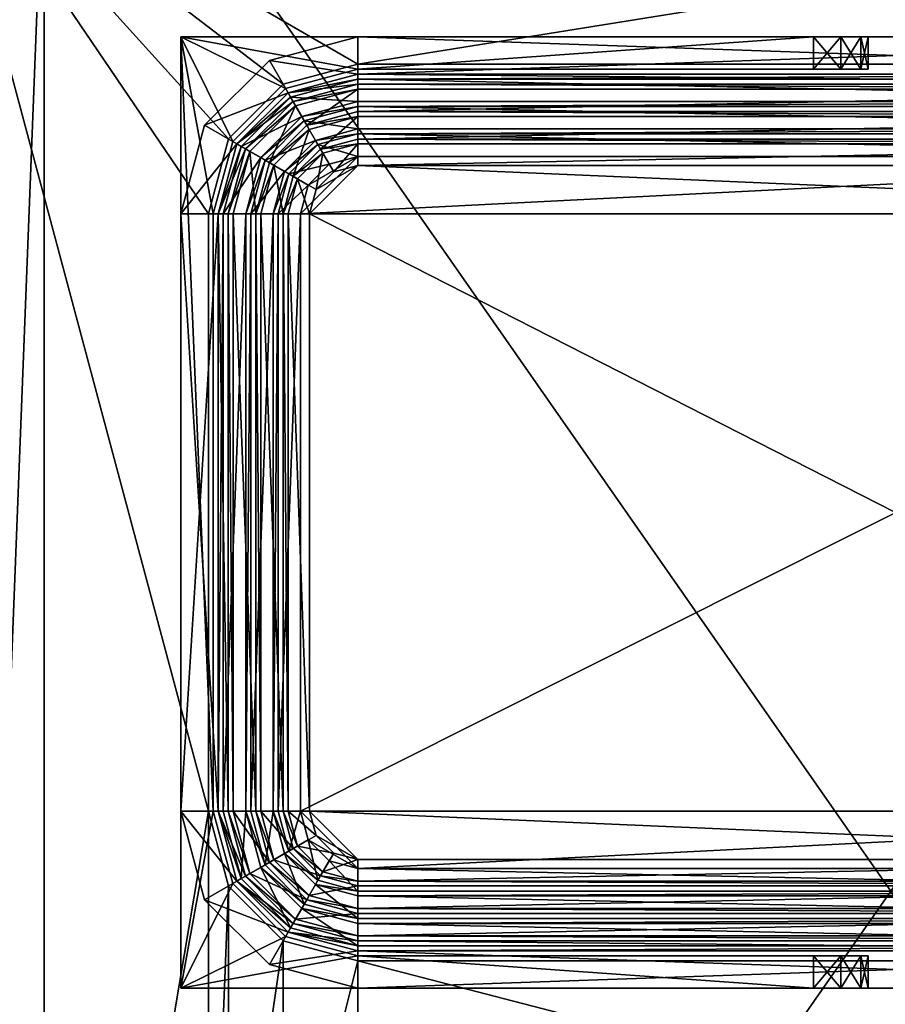
# Model space of a CAD drawing. Extents: x 0 to 144, y 0 to 154.
# Drawn here: x 17 to 22, y 133 to 139 of the extents above; entities that cross this region are included whole.
import ezdxf

# ---------------------------------------------------------------- set-up
doc = ezdxf.new("R2010")
doc.units = 0
doc.header["$LTSCALE"] = 0.3
doc.header["$MEASUREMENT"] = 0
for name, color, linetype in [('2D-T', 7, 'Continuous'), ('FOND-H', 1, 'Continuous'), ('TIROIR', 7, 'Continuous'), ('TRASH-CAN', 4, 'Continuous')]:
    doc.layers.add(name, color=color, linetype=linetype)
doc.styles.get("Standard").update_dxf_attribs({"font": 'ARIALN.TTF'})

# ---------------------------------------------------------------- blocks, each defined once
blk = doc.blocks.new('3-VO201528HIND')
at = {"layer": 'FOND-H'}
mesh = blk.add_polyface(dxfattribs=at)
corners = [(1, 5.625, 1.125), (1, 5.625, 0.5), (14, 5.625, 1.125), (14, 5.625, 0.5), (14, 24.25, 0.5), (14, 24.25, 1.125), (1, 24.25, 0.5), (1, 24.25, 1.125)]
mesh.append_faces([[corners[k] for k in face] for face in [(2, 1, 3, 3), (3, 5, 2, 2), (1, 4, 3, 3), (2, 7, 0, 0), (4, 7, 5, 5), (0, 6, 1, 1)]], dxfattribs={"vtx0": -1, "vtx2": -1})
mesh.append_faces([[corners[k] for k in face] for face in [(0, 1, 2, 2), (4, 5, 3, 3), (6, 4, 1, 1), (5, 7, 2, 2), (6, 7, 4, 4), (7, 6, 0, 0)]], dxfattribs={"vtx1": -1, "vtx2": -1})
at = {"layer": 'TIROIR'}
mesh = blk.add_polyface(dxfattribs=at)
corners = [(11.375, 14.6256, 20.7469), (11.375, 12.6244, 20.7469), (10.9062, 14.5, 20.7469), (10.9062, 12.75, 20.7469), (4.1562, 12.75, 20.7469), (11.7181, 12.2812, 20.7469), (11.7181, 14.9688, 20.7469), (11.8438, 11.8125, 20.7469), (11.8438, 15.4375, 20.7469), (13.5, 21.625, 20.7469), (12.875, 21.625, 20.7469), (13.5, 5.625, 20.7469), (12.875, 5.625, 20.7469), (13.5, 5.625, 15.7469), (12.875, 5.625, 15.7469), (13.5, 21.625, 15.7469), (12.875, 21.625, 15.7469), (2.1875, 5.625, 20.7469), (1.5625, 21.625, 20.7469), (2.1875, 21.625, 20.7469), (1.5625, 5.625, 20.7469), (2.1875, 21.625, 15.7469), (1.5625, 5.625, 15.7469), (2.1875, 5.625, 15.7469), (1.5625, 21.625, 15.7469), (2.1875, 6.25, 20.7469), (2.1875, 6.25, 15.7469), (12.875, 6.25, 15.7469), (12.875, 6.25, 20.7469), (13.5, 21.625, 21.3719), (13.5, 5.625, 21.3719), (11.8438, 19.1875, 20.7469), (11.7181, 19.6562, 20.7469), (11.375, 19.9994, 20.7469), (10.9062, 20.125, 20.7469), (4.1562, 20.125, 20.7469), (3.6875, 19.9994, 20.7469), (3.3444, 19.6562, 20.7469), (3.2188, 19.1875, 20.7469), (3.2188, 15.4375, 20.7469), (3.2188, 11.8125, 20.7469), (3.2188, 8.0625, 20.7469), (3.3444, 14.9688, 20.7469), (3.3444, 12.2812, 20.7469), (3.6875, 14.6256, 20.7469), (3.6875, 12.6244, 20.7469), (4.1562, 14.5, 20.7469), (11.375, 7.2506, 20.7469), (10.9062, 7.125, 20.7469), (4.1562, 7.125, 20.7469), (3.6875, 7.2506, 20.7469), (3.3444, 7.5938, 20.7469), (11.7181, 7.5938, 20.7469), (11.8438, 8.0625, 20.7469), (1.5625, 5.625, 21.3719), (1.5625, 21.625, 21.3719), (11.8438, 15.4375, 21.3719), (11.8438, 11.8125, 21.3719), (11.8438, 8.0625, 21.3719), (10.9062, 20.125, 21.3719), (11.375, 19.9994, 21.3719), (11.7181, 19.6562, 21.3719), (3.2188, 15.4375, 21.3719), (3.2188, 19.1875, 21.3719), (3.3444, 19.6562, 21.3719), (4.1562, 7.125, 21.3719), (3.6875, 7.2506, 21.3719), (3.3444, 7.5938, 21.3719), (11.7181, 14.9688, 21.3719), (11.7181, 12.2812, 21.3719), (11.375, 14.6256, 21.3719), (11.375, 12.6244, 21.3719), (10.9062, 14.5, 21.3719), (10.9062, 12.75, 21.3719), (4.1562, 14.5, 21.3719), (4.1562, 12.75, 21.3719), (3.6875, 12.6244, 21.3719), (3.6875, 14.6256, 21.3719), (3.3444, 12.2812, 21.3719), (3.3444, 14.9688, 21.3719), (3.2188, 11.8125, 21.3719), (3.6875, 19.9994, 21.3719), (4.1562, 20.125, 21.3719), (11.8438, 19.1875, 21.3719), (11.7181, 7.5938, 21.3719), (11.375, 7.2506, 21.3719), (10.9062, 7.125, 21.3719), (3.2188, 8.0625, 21.3719), (12.875, 21, 15.7469), (12.875, 21, 20.7469), (2.1875, 21, 15.7469), (2.1875, 21, 20.7469)]
mesh.append_faces([[corners[k] for k in face] for face in [(0, 1, 2, 2), (1, 0, 5, 5), (5, 6, 7, 7), (11, 8, 9, 9), (9, 35, 18, 18), (18, 39, 20, 20), (40, 42, 43, 43), (43, 44, 45, 45), (45, 46, 4, 4), (47, 11, 48, 48), (48, 20, 49, 49), (49, 20, 50, 50), (50, 20, 51, 51), (51, 20, 41, 41), (29, 56, 30, 30), (55, 59, 29, 29), (54, 62, 55, 55), (30, 65, 54, 54), (57, 68, 69, 69), (69, 70, 71, 71), (71, 72, 73, 73), (73, 74, 75, 75), (75, 74, 76, 76), (76, 77, 78, 78), (78, 79, 80, 80)]], dxfattribs={"vtx0": -1, "vtx1": -1, "vtx2": -1})
mesh.append_faces([[corners[k] for k in face] for face in [(7, 8, 11, 11), (20, 39, 40, 40), (30, 56, 57, 57), (80, 62, 54, 54)]], dxfattribs={"vtx0": -1, "vtx1": -1, "vtx2": -1, "vtx3": -1})
mesh.append_faces([[corners[k] for k in face] for face in [(11, 10, 12, 12), (15, 14, 16, 16), (11, 14, 13, 13), (12, 16, 14, 14), (10, 15, 16, 16), (9, 13, 15, 15), (17, 18, 19, 19), (21, 22, 23, 23), (17, 22, 20, 20), (20, 24, 18, 18), (18, 21, 19, 19), (19, 23, 17, 17), (23, 25, 26, 26), (26, 14, 23, 23), (26, 28, 27, 27), (12, 27, 28, 28), (17, 28, 25, 25), (17, 14, 12, 12), (11, 29, 30, 30), (11, 54, 20, 20), (18, 54, 55, 55), (86, 49, 65, 65), (87, 40, 80, 80), (75, 3, 73, 73), (57, 53, 58, 58), (72, 46, 74, 74), (62, 38, 63, 63), (82, 34, 59, 59), (83, 8, 56, 56), (29, 18, 55, 55), (89, 16, 10, 10), (88, 21, 16, 16), (88, 91, 90, 90), (10, 91, 89, 89), (10, 21, 19, 19), (90, 19, 21, 21)]], dxfattribs={"vtx0": -1, "vtx2": -1})
mesh.append_faces([[corners[k] for k in face] for face in [(2, 1, 3, 3), (2, 3, 4, 4), (5, 0, 6, 6), (7, 6, 8, 8), (9, 8, 31, 31), (9, 31, 32, 32), (9, 33, 34, 34), (9, 34, 35, 35), (18, 35, 36, 36), (18, 36, 37, 37), (18, 38, 39, 39), (20, 40, 41, 41), (43, 42, 44, 44), (45, 44, 46, 46), (4, 46, 2, 2), (48, 11, 20, 20), (11, 52, 53, 53), (11, 53, 7, 7), (30, 57, 58, 58), (29, 59, 60, 60), (29, 60, 61, 61), (55, 62, 63, 63), (55, 63, 64, 64), (54, 65, 66, 66), (54, 66, 67, 67), (69, 68, 70, 70), (71, 70, 72, 72), (73, 72, 74, 74), (76, 74, 77, 77), (78, 77, 79, 79), (80, 79, 62, 62), (55, 81, 82, 82), (55, 82, 59, 59), (29, 83, 56, 56), (30, 84, 85, 85), (30, 85, 86, 86), (54, 87, 80, 80)]], dxfattribs={"vtx0": -1, "vtx2": -1, "vtx3": -1})
mesh.append_faces([[corners[k] for k in face] for face in [(9, 10, 11, 11), (13, 14, 15, 15), (12, 14, 11, 11), (10, 16, 12, 12), (9, 15, 10, 10), (11, 13, 9, 9), (20, 18, 17, 17), (24, 22, 21, 21), (23, 22, 17, 17), (22, 24, 20, 20), (24, 21, 18, 18), (21, 23, 19, 19), (17, 25, 23, 23), (27, 14, 26, 26), (25, 28, 26, 26), (14, 27, 12, 12), (12, 28, 17, 17), (23, 14, 17, 17), (9, 29, 11, 11), (30, 54, 11, 11), (20, 54, 18, 18), (48, 49, 86, 86), (41, 40, 87, 87), (4, 3, 75, 75), (7, 53, 57, 57), (2, 46, 72, 72), (39, 38, 62, 62), (35, 34, 82, 82), (31, 8, 83, 83), (9, 18, 29, 29), (88, 16, 89, 89), (90, 21, 88, 88), (89, 91, 88, 88), (19, 91, 10, 10), (16, 21, 10, 10), (91, 19, 90, 90)]], dxfattribs={"vtx1": -1, "vtx2": -1})
mesh.append_faces([[corners[k] for k in face] for face in [(32, 33, 9, 9), (37, 38, 18, 18), (39, 42, 40, 40), (47, 52, 11, 11), (56, 68, 57, 57), (64, 81, 55, 55), (61, 83, 29, 29), (58, 84, 30, 30), (86, 65, 30, 30), (67, 87, 54, 54)]], dxfattribs={"vtx1": -1, "vtx2": -1, "vtx3": -1})
mesh.append_faces([[corners[k] for k in face] for face in [(58, 53, 84, 84), (84, 53, 52, 52), (84, 52, 85, 85), (85, 52, 47, 47), (85, 47, 86, 86), (86, 47, 48, 48), (65, 49, 66, 66), (66, 49, 50, 50), (66, 50, 67, 67), (67, 50, 51, 51), (67, 51, 87, 87), (87, 51, 41, 41), (80, 40, 78, 78), (78, 40, 43, 43), (78, 43, 76, 76), (76, 43, 45, 45), (76, 45, 75, 75), (75, 45, 4, 4), (73, 3, 71, 71), (71, 3, 1, 1), (71, 1, 69, 69), (69, 1, 5, 5), (69, 5, 57, 57), (57, 5, 7, 7), (56, 8, 68, 68), (68, 8, 6, 6), (68, 6, 70, 70), (70, 6, 0, 0), (70, 0, 72, 72), (72, 0, 2, 2), (74, 46, 77, 77), (77, 46, 44, 44), (77, 44, 79, 79), (79, 44, 42, 42), (79, 42, 62, 62), (62, 42, 39, 39), (63, 38, 64, 64), (64, 38, 37, 37), (64, 37, 81, 81), (81, 37, 36, 36), (81, 36, 82, 82), (82, 36, 35, 35), (59, 34, 60, 60), (60, 34, 33, 33), (60, 33, 61, 61), (61, 33, 32, 32), (61, 32, 83, 83), (83, 32, 31, 31)]], dxfattribs={"vtx2": -1})
at = {"layer": 'TRASH-CAN'}
mesh = blk.add_polyface(dxfattribs=at)
corners = [(7.0156, 14.3281, 21.9344), (7.0156, 14.5312, 21.9344), (7.1875, 14.3281, 21.9805), (7.1875, 14.5312, 21.9805), (7.3133, 14.3281, 22.1063), (7.3133, 14.5312, 22.1063), (7.3594, 14.3281, 22.2782), (7.3594, 14.5312, 22.2782), (7.3133, 14.3281, 22.4501), (7.3133, 14.5312, 22.4501), (7.1875, 14.3281, 22.5759), (7.1875, 14.5312, 22.5759), (7.0156, 14.3281, 22.6219), (7.0156, 14.5312, 22.6219), (4.1562, 14.5312, 22.6219), (3.0469, 14.3281, 22.6219), (3.7031, 14.6527, 22.6219), (3.3714, 14.9844, 22.6219), (3.25, 15.4375, 22.6219), (3.0469, 20.2969, 22.6219), (3.25, 19.1875, 22.6219), (3.3714, 19.6406, 22.6219), (3.7031, 19.9723, 22.6219), (4.1562, 20.0938, 22.6219), (7.0156, 20.2969, 22.6219), (7.0156, 20.0938, 22.6219), (4.1562, 14.5312, 21.9344), (7.1875, 20.2969, 22.5759), (7.1875, 20.0938, 22.5759), (7.3133, 20.2969, 22.4501), (7.3133, 20.0938, 22.4501), (7.3594, 20.2969, 22.2782), (7.3594, 20.0938, 22.2782), (7.3133, 20.2969, 22.1063), (7.3133, 20.0938, 22.1063), (7.1875, 20.2969, 21.9805), (7.1875, 20.0938, 21.9805), (7.0156, 20.2969, 21.9344), (7.0156, 20.0938, 21.9344), (3.0469, 20.2969, 21.9344), (3.0469, 14.3281, 21.9344), (3.7031, 14.6527, 21.9344), (3.3714, 14.9844, 21.9344), (3.25, 15.4375, 21.9344), (3.25, 19.1875, 21.9344), (3.3714, 19.6406, 21.9344), (3.7031, 19.9723, 21.9344), (4.1562, 20.0938, 21.9344)]
mesh.append_faces([[corners[k] for k in face] for face in [(12, 14, 15, 15), (15, 18, 19, 19), (19, 23, 24, 24), (13, 9, 14, 14), (14, 7, 26, 26), (26, 5, 1, 1), (24, 29, 19, 19), (19, 31, 39, 39), (39, 33, 37, 37), (26, 40, 41, 41), (41, 40, 42, 42), (42, 40, 43, 43), (43, 39, 44, 44), (44, 39, 45, 45), (45, 39, 46, 46), (46, 39, 47, 47), (38, 34, 47, 47), (47, 32, 23, 23), (23, 30, 25, 25), (0, 4, 40, 40), (40, 6, 15, 15), (15, 8, 12, 12)]], dxfattribs={"vtx0": -1, "vtx1": -1, "vtx2": -1})
mesh.append_faces([[corners[k] for k in face] for face in [(24, 23, 25, 25), (1, 5, 3, 3), (37, 33, 35, 35), (47, 37, 38, 38), (25, 30, 28, 28), (40, 19, 39, 39), (12, 8, 10, 10), (44, 18, 43, 43)]], dxfattribs={"vtx0": -1, "vtx2": -1})
mesh.append_faces([[corners[k] for k in face] for face in [(15, 14, 16, 16), (15, 16, 17, 17), (19, 18, 20, 20), (19, 20, 21, 21), (19, 22, 23, 23), (14, 9, 7, 7), (26, 7, 5, 5), (19, 29, 31, 31), (39, 31, 33, 33), (26, 0, 40, 40), (43, 40, 39, 39), (47, 39, 37, 37), (47, 34, 32, 32), (23, 32, 30, 30), (40, 4, 6, 6), (15, 6, 8, 8)]], dxfattribs={"vtx0": -1, "vtx2": -1, "vtx3": -1})
mesh.append_faces([[corners[k] for k in face] for face in [(13, 14, 12, 12), (11, 9, 13, 13), (27, 29, 24, 24), (1, 0, 26, 26), (36, 34, 38, 38), (15, 19, 40, 40), (2, 4, 0, 0), (20, 18, 44, 44)]], dxfattribs={"vtx1": -1, "vtx2": -1})
mesh.append_faces([[corners[k] for k in face] for face in [(17, 18, 15, 15), (21, 22, 19, 19)]], dxfattribs={"vtx1": -1, "vtx2": -1, "vtx3": -1})
mesh.append_faces([[corners[k] for k in face] for face in [(0, 1, 2, 2), (2, 1, 3, 3), (2, 3, 4, 4), (4, 3, 5, 5), (4, 5, 6, 6), (6, 5, 7, 7), (6, 7, 8, 8), (8, 7, 9, 9), (8, 9, 10, 10), (10, 9, 11, 11), (10, 11, 12, 12), (12, 11, 13, 13), (24, 25, 27, 27), (27, 25, 28, 28), (27, 28, 29, 29), (29, 28, 30, 30), (29, 30, 31, 31), (31, 30, 32, 32), (31, 32, 33, 33), (33, 32, 34, 34), (33, 34, 35, 35), (35, 34, 36, 36), (35, 36, 37, 37), (37, 36, 38, 38), (47, 23, 46, 46), (46, 23, 22, 22), (46, 22, 45, 45), (45, 22, 21, 21), (45, 21, 44, 44), (44, 21, 20, 20), (43, 18, 42, 42), (42, 18, 17, 17), (42, 17, 41, 41), (41, 17, 16, 16), (41, 16, 26, 26), (26, 16, 14, 14)]], dxfattribs={"vtx2": -1})
mesh = blk.add_polyface(dxfattribs=at)
corners = [(3.7969, 19.1875, 10.3719), (3.6562, 19.1875, 11.9969), (3.845, 19.3672, 10.3719), (3.7232, 19.4375, 11.9969), (3.9766, 19.4987, 10.3719), (3.9062, 19.6205, 11.9969), (4.1562, 19.5469, 10.3719), (3.6962, 19.4531, 11.9969), (3.5744, 19.5234, 13.6219), (3.8906, 19.6476, 11.9969), (3.8203, 19.7694, 13.6219), (3.8047, 19.7964, 13.6219), (3.7344, 19.9182, 15.2469), (4.1562, 19.8906, 13.6219), (4.1562, 19.8594, 13.6219), (4.1562, 20, 22.6219), (4.1562, 20.0625, 22.6219), (3.7188, 19.9453, 22.6219), (3.75, 19.8911, 22.6219), (4.1562, 20.0625, 21.8719), (4.1562, 20.2969, 21.8719), (3.6016, 20.1482, 21.8719), (3.7188, 19.9453, 21.8719), (3.7188, 19.9453, 21.3719), (3.6016, 20.1482, 21.3719), (4.1562, 20.0625, 21.3719), (4.1562, 20.2969, 21.3719), (4.1562, 20.0625, 15.2469), (3.7188, 19.9453, 15.2469), (3.75, 19.8911, 15.2469), (4.1562, 20.0312, 15.2469), (4.1562, 19.8279, 13.6219), (4.1562, 19.9685, 15.2469), (3.8361, 19.7421, 13.6219), (3.7657, 19.8639, 15.2469), (4.1562, 20, 15.2469), (3.922, 19.5932, 11.9969), (4.1562, 19.7966, 13.6219), (3.8517, 19.715, 13.6219), (3.7505, 19.4218, 11.9969), (4.0052, 19.4491, 10.4344), (3.9376, 19.5662, 11.9969), (3.8947, 19.3385, 10.4344), (3.7776, 19.4061, 11.9969), (3.8542, 19.1875, 10.4344), (3.719, 19.1875, 11.9969), (3.8542, 15.4375, 10.4344), (4.1562, 19.4895, 10.4344), (4.1562, 19.6248, 11.9969)]
mesh.append_faces([[corners[k] for k in face] for face in [(3, 7, 5, 5), (10, 11, 14, 14), (15, 17, 18, 18), (19, 21, 22, 22), (23, 24, 25, 25), (12, 28, 30, 30), (32, 29, 34, 34), (37, 33, 38, 38), (48, 36, 41, 41), (41, 39, 43, 43)]], dxfattribs={"vtx0": -1, "vtx1": -1, "vtx2": -1})
mesh.append_faces([[corners[k] for k in face] for face in [(6, 2, 4, 4), (45, 46, 44, 44)]], dxfattribs={"vtx0": -1, "vtx2": -1})
mesh.append_faces([[corners[k] for k in face] for face in [(6, 0, 2, 2), (5, 7, 9, 9), (15, 16, 17, 17), (19, 20, 21, 21), (32, 35, 29, 29), (37, 31, 33, 33), (47, 42, 44, 44), (41, 36, 39, 39)]], dxfattribs={"vtx0": -1, "vtx2": -1, "vtx3": -1})
mesh.append_faces([[corners[k] for k in face] for face in [(0, 1, 2, 2), (2, 3, 4, 4), (4, 3, 5, 5), (7, 8, 9, 9), (9, 8, 10, 10), (11, 12, 13, 13), (16, 19, 17, 17), (17, 19, 22, 22), (24, 21, 26, 26), (25, 27, 23, 23), (23, 27, 28, 28), (18, 29, 15, 15), (31, 32, 33, 33), (33, 32, 34, 34), (36, 37, 38, 38), (36, 38, 39, 39), (40, 41, 42, 42), (42, 41, 43, 43), (42, 43, 44, 44), (44, 43, 45, 45)]], dxfattribs={"vtx2": -1})
mesh = blk.add_polyface(dxfattribs=at)
corners = [(3.9766, 19.4987, 10.3719), (3.9062, 19.6205, 11.9969), (4.1562, 19.5469, 10.3719), (4.1562, 19.6875, 11.9969), (10.9062, 19.6875, 11.9969), (10.9062, 19.5469, 10.3719), (3.7969, 19.1875, 10.3719), (11.2656, 19.1875, 10.3719), (3.8906, 19.6476, 11.9969), (3.8203, 19.7694, 13.6219), (4.1562, 19.7188, 11.9969), (4.1562, 19.8594, 13.6219), (10.9062, 19.8594, 13.6219), (10.9062, 19.7188, 11.9969), (4.1562, 19.8906, 13.6219), (3.7344, 19.9182, 15.2469), (4.1562, 20.0312, 15.2469), (10.9062, 19.8906, 13.6219), (3.8047, 19.7964, 13.6219), (10.9062, 20, 22.6219), (4.1562, 20.0625, 22.6219), (4.1562, 20, 22.6219), (10.9062, 20.0625, 21.8719), (4.1562, 20.2969, 21.8719), (4.1562, 20.0625, 21.8719), (4.1562, 20.0625, 21.3719), (3.6016, 20.1482, 21.3719), (4.1562, 20.2969, 21.3719), (10.9062, 20.2969, 21.8719), (10.9062, 20.0625, 22.6219), (3.6016, 20.1482, 21.8719), (4.1562, 20, 15.2469), (10.9062, 20, 15.2469), (10.9062, 20.0625, 21.3719), (4.1562, 20.0625, 15.2469), (3.75, 19.8911, 15.2469), (3.7188, 19.9453, 15.2469), (4.1562, 19.8279, 13.6219), (10.9062, 19.9685, 15.2469), (4.1562, 19.9685, 15.2469), (4.1562, 19.656, 11.9969), (4.1562, 19.7966, 13.6219), (3.922, 19.5932, 11.9969), (10.9062, 19.7966, 13.6219), (4.1562, 19.4895, 10.4344), (4.1562, 19.6248, 11.9969), (4.0052, 19.4491, 10.4344), (3.9376, 19.5662, 11.9969), (3.8542, 15.4375, 10.4344), (11.2083, 15.4375, 10.4344), (3.8542, 19.1875, 10.4344), (11.2083, 19.1875, 10.4344), (3.8947, 19.3385, 10.4344), (10.9062, 19.6248, 11.9969)]
mesh.append_faces([[corners[k] for k in face] for face in [(5, 6, 2, 2), (1, 8, 3, 3), (19, 20, 21, 21), (22, 23, 24, 24), (38, 31, 39, 39), (43, 37, 41, 41), (48, 49, 50, 50), (53, 40, 45, 45)]], dxfattribs={"vtx0": -1, "vtx1": -1, "vtx2": -1})
mesh.append_faces([[corners[k] for k in face] for face in [(5, 7, 6, 6), (50, 51, 44, 44)]], dxfattribs={"vtx0": -1, "vtx1": -1, "vtx2": -1, "vtx3": -1})
mesh.append_faces([[corners[k] for k in face] for face in [(3, 5, 2, 2), (11, 13, 10, 10), (16, 17, 14, 14), (33, 34, 25, 25), (37, 38, 39, 39), (40, 43, 41, 41), (44, 53, 45, 45)]], dxfattribs={"vtx0": -1, "vtx2": -1})
mesh.append_faces([[corners[k] for k in face] for face in [(3, 8, 10, 10), (3, 10, 13, 13), (13, 4, 3, 3), (11, 18, 14, 14), (25, 26, 27, 27), (16, 36, 34, 34), (45, 40, 42, 42)]], dxfattribs={"vtx0": -1, "vtx2": -1, "vtx3": -1})
mesh.append_faces([[corners[k] for k in face] for face in [(4, 5, 3, 3), (12, 13, 11, 11), (23, 28, 27, 27), (20, 29, 24, 24), (31, 32, 21, 21), (46, 52, 44, 44)]], dxfattribs={"vtx1": -1, "vtx2": -1})
mesh.append_faces([[corners[k] for k in face] for face in [(0, 1, 2, 2), (2, 1, 3, 3), (8, 9, 10, 10), (10, 9, 11, 11), (14, 15, 16, 16), (27, 30, 23, 23), (21, 35, 31, 31), (40, 41, 42, 42), (44, 45, 46, 46), (46, 45, 47, 47)]], dxfattribs={"vtx2": -1})
mesh = blk.add_polyface(dxfattribs=at)
corners = [(10.9062, 19.5469, 10.3719), (10.9062, 19.6875, 11.9969), (11.0859, 19.4987, 10.3719), (11.2175, 19.3672, 10.3719), (10.9062, 19.7188, 11.9969), (10.9062, 19.8594, 13.6219), (11.1719, 19.6476, 11.9969), (11.1562, 19.6205, 11.9969), (10.9062, 20.0312, 15.2469), (10.9062, 19.8906, 13.6219), (4.1562, 20.0312, 15.2469), (4.1562, 19.8594, 13.6219), (4.1562, 19.8906, 13.6219), (11.2578, 19.7964, 13.6219), (10.9062, 20, 22.6219), (11.3438, 19.9453, 22.6219), (10.9062, 20.0625, 22.6219), (4.1562, 20.0625, 22.6219), (10.9062, 20.0625, 21.8719), (10.9062, 20.2969, 21.8719), (4.1562, 20.2969, 21.8719), (4.1562, 20.0625, 21.3719), (4.1562, 20.2969, 21.3719), (10.9062, 20.2969, 21.3719), (10.9062, 20.0625, 21.3719), (11.3438, 19.9453, 21.8719), (4.1562, 20.0625, 21.8719), (4.1562, 20, 22.6219), (10.9062, 20, 15.2469), (10.9062, 20.0625, 15.2469), (4.1562, 20.0625, 15.2469), (11.3438, 19.9453, 15.2469), (10.9062, 19.8279, 13.6219), (10.9062, 19.9685, 15.2469), (4.1562, 19.8279, 13.6219), (11.2968, 19.8639, 15.2469), (11.3125, 19.8911, 15.2469), (4.1562, 20, 15.2469), (10.9062, 19.656, 11.9969), (11.2108, 19.715, 13.6219), (10.9062, 19.7966, 13.6219), (4.1562, 19.656, 11.9969), (11.2264, 19.7421, 13.6219), (3.8542, 19.1875, 10.4344), (11.2083, 15.4375, 10.4344), (11.2083, 19.1875, 10.4344), (4.1562, 19.4895, 10.4344), (10.9062, 19.4895, 10.4344), (10.9062, 19.6248, 11.9969), (11.0573, 19.4491, 10.4344), (11.1249, 19.5662, 11.9969), (11.1405, 19.5932, 11.9969)]
mesh.append_faces([[corners[k] for k in face] for face in [(6, 1, 4, 4), (13, 5, 9, 9), (31, 8, 29, 29), (46, 45, 47, 47), (50, 51, 48, 48)]], dxfattribs={"vtx0": -1, "vtx1": -1, "vtx2": -1})
mesh.append_faces([[corners[k] for k in face] for face in [(22, 19, 23, 23), (26, 16, 18, 18), (27, 28, 14, 14)]], dxfattribs={"vtx0": -1, "vtx2": -1})
mesh.append_faces([[corners[k] for k in face] for face in [(6, 7, 1, 1), (11, 12, 9, 9), (9, 5, 11, 11), (14, 15, 16, 16), (14, 16, 17, 17), (18, 19, 20, 20), (21, 22, 23, 23), (23, 24, 21, 21), (10, 30, 29, 29), (29, 8, 10, 10), (33, 36, 28, 28), (33, 28, 37, 37), (40, 42, 32, 32), (40, 32, 34, 34), (43, 44, 45, 45), (48, 51, 38, 38), (48, 38, 41, 41)]], dxfattribs={"vtx0": -1, "vtx2": -1, "vtx3": -1})
mesh.append_faces([[corners[k] for k in face] for face in [(2, 3, 0, 0), (8, 9, 10, 10), (29, 30, 24, 24), (32, 33, 34, 34), (38, 40, 41, 41), (47, 48, 46, 46)]], dxfattribs={"vtx1": -1, "vtx2": -1})
mesh.append_faces([[corners[k] for k in face] for face in [(0, 1, 2, 2), (4, 5, 6, 6), (16, 25, 18, 18), (24, 31, 29, 29), (32, 35, 33, 33), (38, 39, 40, 40), (49, 50, 47, 47), (47, 50, 48, 48)]], dxfattribs={"vtx2": -1})
mesh = blk.add_polyface(dxfattribs=at)
corners = [(3.6962, 19.4531, 11.9969), (3.4844, 19.1875, 13.6219), (3.5744, 19.5234, 13.6219), (3.5473, 19.5391, 13.6219), (3.3125, 19.1875, 15.2469), (3.4255, 19.6094, 15.2469), (3.8047, 19.7964, 13.6219), (3.7344, 19.9182, 15.2469), (3.4531, 19.1875, 13.6219), (3.8203, 19.7694, 13.6219), (3.75, 19.8911, 22.6219), (3.7188, 19.9453, 22.6219), (3.3985, 19.625, 22.6219), (3.4526, 19.5938, 22.6219), (3.7188, 19.9453, 21.8719), (3.6016, 20.1482, 21.8719), (3.1955, 19.7422, 21.8719), (3.3985, 19.625, 21.8719), (3.0469, 19.1875, 21.8719), (3.2812, 19.1875, 21.3719), (3.0469, 19.1875, 21.3719), (3.3985, 19.625, 21.3719), (3.1955, 19.7422, 21.3719), (3.7188, 19.9453, 21.3719), (3.6016, 20.1482, 21.3719), (3.2812, 19.1875, 22.6219), (3.7188, 19.9453, 15.2469), (3.3985, 19.625, 15.2469), (3.3438, 19.1875, 15.2469), (3.4526, 19.5938, 15.2469), (3.75, 19.8911, 15.2469), (3.2812, 19.1875, 15.2469), (3.8361, 19.7421, 13.6219), (3.7657, 19.8639, 15.2469), (3.6017, 19.5077, 13.6219), (3.4799, 19.578, 15.2469), (3.7505, 19.4218, 11.9969), (3.8517, 19.715, 13.6219), (3.6287, 19.4921, 13.6219)]
mesh.append_faces([[corners[k] for k in face] for face in [(2, 3, 9, 9), (10, 12, 13, 13), (14, 16, 17, 17), (19, 20, 21, 21), (21, 22, 23, 23), (4, 31, 5, 5), (5, 27, 7, 7), (33, 29, 35, 35), (37, 34, 38, 38)]], dxfattribs={"vtx0": -1, "vtx1": -1, "vtx2": -1})
mesh.append_faces([[corners[k] for k in face] for face in [(2, 8, 3, 3), (9, 3, 6, 6), (10, 11, 12, 12), (14, 15, 16, 16), (17, 16, 18, 18), (21, 20, 22, 22), (23, 22, 24, 24), (5, 31, 27, 27), (7, 27, 26, 26), (33, 30, 29, 29), (37, 32, 34, 34)]], dxfattribs={"vtx0": -1, "vtx2": -1, "vtx3": -1})
mesh.append_faces([[corners[k] for k in face] for face in [(0, 1, 2, 2), (3, 4, 5, 5), (3, 5, 6, 6), (6, 5, 7, 7), (11, 14, 12, 12), (12, 14, 17, 17), (12, 17, 25, 25), (20, 18, 22, 22), (22, 18, 16, 16), (22, 16, 24, 24), (24, 16, 15, 15), (23, 26, 21, 21), (21, 26, 27, 27), (21, 27, 19, 19), (13, 28, 29, 29), (13, 29, 10, 10), (10, 29, 30, 30), (32, 33, 34, 34), (34, 33, 35, 35), (36, 37, 38, 38)]], dxfattribs={"vtx2": -1})
mesh = blk.add_polyface(dxfattribs=at)
corners = [(3.845, 19.3672, 10.3719), (3.6562, 19.1875, 11.9969), (3.7232, 19.4375, 11.9969), (3.625, 19.1875, 11.9969), (3.4844, 19.1875, 13.6219), (3.6962, 19.4531, 11.9969), (3.625, 15.4375, 11.9969), (3.4531, 19.1875, 13.6219), (3.3125, 19.1875, 15.2469), (3.5473, 19.5391, 13.6219), (3.4531, 15.4375, 13.6219), (3.5744, 19.5234, 13.6219), (3.4526, 19.5938, 22.6219), (3.3985, 19.625, 22.6219), (3.2812, 19.1875, 22.6219), (3.3438, 19.1875, 22.6219), (3.3985, 19.625, 21.8719), (3.0469, 19.1875, 21.8719), (3.2812, 19.1875, 21.8719), (3.2812, 19.1875, 21.3719), (3.0469, 15.4375, 21.3719), (3.0469, 19.1875, 21.3719), (3.2812, 15.4375, 21.8719), (3.3985, 19.625, 15.2469), (3.2812, 19.1875, 15.2469), (3.3438, 19.1875, 15.2469), (3.3438, 15.4375, 22.6219), (3.2812, 15.4375, 15.2469), (3.3125, 15.4375, 15.2469), (3.6017, 19.5077, 13.6219), (3.4799, 19.578, 15.2469), (3.5159, 19.1875, 13.6219), (3.3752, 19.1875, 15.2469), (3.3752, 15.4375, 15.2469), (3.5159, 15.4375, 13.6219), (3.4526, 19.5938, 15.2469), (3.5471, 15.4375, 13.6219), (3.6877, 15.4375, 11.9969), (3.5471, 19.1875, 13.6219), (3.6877, 19.1875, 11.9969), (3.7505, 19.4218, 11.9969), (3.6287, 19.4921, 13.6219), (3.719, 15.4375, 11.9969), (3.8542, 15.4375, 10.4344), (3.719, 19.1875, 11.9969), (3.7776, 19.4061, 11.9969)]
mesh.append_faces([[corners[k] for k in face] for face in [(1, 3, 2, 2), (4, 7, 11, 11), (12, 14, 15, 15), (16, 17, 18, 18), (28, 27, 8, 8), (30, 25, 32, 32), (32, 25, 33, 33), (41, 31, 38, 38), (38, 31, 36, 36), (45, 39, 44, 44), (44, 39, 42, 42)]], dxfattribs={"vtx0": -1, "vtx1": -1, "vtx2": -1})
mesh.append_faces([[corners[k] for k in face] for face in [(20, 17, 21, 21), (26, 25, 15, 15), (32, 34, 31, 31), (38, 37, 39, 39)]], dxfattribs={"vtx0": -1, "vtx2": -1})
mesh.append_faces([[corners[k] for k in face] for face in [(1, 6, 3, 3), (2, 3, 5, 5), (4, 10, 7, 7), (12, 13, 14, 14), (19, 20, 21, 21), (8, 27, 24, 24), (30, 35, 25, 25), (41, 29, 31, 31), (45, 40, 39, 39)]], dxfattribs={"vtx0": -1, "vtx2": -1, "vtx3": -1})
mesh.append_faces([[corners[k] for k in face] for face in [(18, 22, 14, 14), (24, 27, 19, 19), (33, 34, 32, 32), (36, 37, 38, 38), (42, 43, 44, 44)]], dxfattribs={"vtx1": -1, "vtx2": -1})
mesh.append_faces([[corners[k] for k in face] for face in [(0, 1, 2, 2), (3, 4, 5, 5), (7, 8, 9, 9), (14, 16, 18, 18), (19, 23, 24, 24), (15, 25, 12, 12), (29, 30, 31, 31), (31, 30, 32, 32), (40, 41, 39, 39), (39, 41, 38, 38)]], dxfattribs={"vtx2": -1})
mesh = blk.add_polyface(dxfattribs=at)
corners = [(3.7969, 15.4375, 10.3719), (3.7232, 15.1875, 11.9969), (3.6562, 15.4375, 11.9969), (3.6562, 19.1875, 11.9969), (3.7969, 19.1875, 10.3719), (3.4844, 19.1875, 13.6219), (3.625, 19.1875, 11.9969), (3.4844, 15.4375, 13.6219), (3.625, 15.4375, 11.9969), (3.6962, 15.1719, 11.9969), (3.5744, 15.1016, 13.6219), (3.3125, 19.1875, 15.2469), (3.4531, 19.1875, 13.6219), (3.3125, 15.4375, 15.2469), (3.4531, 15.4375, 13.6219), (3.5473, 15.0859, 13.6219), (3.4255, 15.0156, 15.2469), (3.3438, 19.1875, 22.6219), (3.2812, 19.1875, 22.6219), (3.3438, 15.4375, 22.6219), (3.2812, 15.4375, 22.6219), (3.4526, 15.0312, 22.6219), (3.2812, 19.1875, 21.8719), (3.0469, 19.1875, 21.8719), (3.2812, 15.4375, 21.8719), (3.0469, 15.4375, 21.8719), (3.3985, 15, 21.3719), (3.0469, 15.4375, 21.3719), (3.2812, 15.4375, 21.3719), (3.2812, 19.1875, 21.3719), (3.1955, 14.8828, 21.8719), (3.4526, 15.0312, 15.2469), (3.3438, 15.4375, 15.2469), (3.3438, 19.1875, 15.2469), (3.2812, 15.4375, 15.2469), (3.3985, 15, 15.2469), (3.5159, 15.4375, 13.6219), (3.3752, 15.4375, 15.2469), (3.6017, 15.1173, 13.6219), (3.4799, 15.047, 15.2469), (3.6877, 15.4375, 11.9969), (3.5471, 15.4375, 13.6219), (3.7505, 15.2032, 11.9969), (3.6287, 15.1329, 13.6219), (3.5159, 19.1875, 13.6219), (3.719, 15.4375, 11.9969), (3.6877, 19.1875, 11.9969)]
mesh.append_faces([[corners[k] for k in face] for face in [(1, 8, 2, 2), (2, 8, 3, 3), (10, 14, 7, 7), (7, 14, 5, 5), (17, 18, 19, 19), (19, 20, 21, 21), (22, 23, 24, 24), (26, 27, 28, 28), (28, 27, 29, 29), (16, 34, 13, 13), (37, 32, 39, 39), (41, 36, 43, 43)]], dxfattribs={"vtx0": -1, "vtx1": -1, "vtx2": -1})
mesh.append_faces([[corners[k] for k in face] for face in [(7, 6, 8, 8), (13, 12, 14, 14), (18, 24, 20, 20), (29, 34, 28, 28)]], dxfattribs={"vtx0": -1, "vtx2": -1})
mesh.append_faces([[corners[k] for k in face] for face in [(1, 9, 8, 8), (10, 15, 14, 14), (19, 18, 20, 20), (24, 23, 25, 25), (16, 35, 34, 34), (37, 33, 32, 32), (41, 44, 36, 36), (45, 46, 40, 40)]], dxfattribs={"vtx0": -1, "vtx2": -1, "vtx3": -1})
mesh.append_faces([[corners[k] for k in face] for face in [(3, 4, 2, 2), (5, 6, 7, 7), (11, 12, 13, 13), (25, 23, 27, 27), (32, 33, 19, 19)]], dxfattribs={"vtx1": -1, "vtx2": -1})
mesh.append_faces([[corners[k] for k in face] for face in [(0, 1, 2, 2), (9, 10, 8, 8), (8, 10, 7, 7), (15, 16, 14, 14), (14, 16, 13, 13), (27, 30, 25, 25), (21, 31, 19, 19), (19, 31, 32, 32), (36, 37, 38, 38), (40, 41, 42, 42), (42, 41, 43, 43)]], dxfattribs={"vtx2": -1})
mesh = blk.add_polyface(dxfattribs=at)
corners = [(3.9766, 15.1263, 10.3719), (4.1562, 14.9375, 11.9969), (3.9062, 15.0045, 11.9969), (3.845, 15.2578, 10.3719), (3.7232, 15.1875, 11.9969), (3.7969, 15.4375, 10.3719), (3.6562, 15.4375, 11.9969), (3.7969, 19.1875, 10.3719), (4.1562, 15.0781, 10.3719), (3.8906, 14.9774, 11.9969), (4.1562, 14.7656, 13.6219), (3.8203, 14.8556, 13.6219), (3.6962, 15.1719, 11.9969), (4.1562, 14.7344, 13.6219), (4.1562, 14.5938, 15.2469), (3.8047, 14.8286, 13.6219), (3.7344, 14.7068, 15.2469), (3.75, 14.7339, 22.6219), (3.7188, 14.6797, 22.6219), (4.1562, 14.625, 22.6219), (3.7188, 14.6797, 21.8719), (3.6016, 14.4768, 21.8719), (4.1562, 14.5625, 21.8719), (4.1562, 14.5625, 21.3719), (4.1562, 14.3281, 21.3719), (3.6016, 14.4768, 21.3719), (3.7188, 14.6797, 21.3719), (4.1562, 14.5625, 22.6219), (4.1562, 14.3281, 21.8719), (4.1562, 14.625, 15.2469), (3.75, 14.7339, 15.2469), (3.7188, 14.6797, 15.2469), (4.1562, 14.5625, 15.2469), (3.8361, 14.8829, 13.6219), (3.7657, 14.7611, 15.2469), (4.1562, 14.7971, 13.6219), (4.1562, 14.6565, 15.2469), (3.7505, 15.2032, 11.9969), (3.6287, 15.1329, 13.6219), (3.922, 15.0318, 11.9969), (3.8517, 14.91, 13.6219), (3.6017, 15.1173, 13.6219), (3.8542, 15.4375, 10.4344), (3.719, 15.4375, 11.9969), (3.8947, 15.2865, 10.4344), (3.7776, 15.2189, 11.9969), (4.0052, 15.1759, 10.4344), (3.9376, 15.0588, 11.9969), (4.1562, 15.1355, 10.4344), (3.6877, 15.4375, 11.9969)]
mesh.append_faces([[corners[k] for k in face] for face in [(1, 9, 2, 2), (2, 12, 4, 4), (10, 15, 11, 11), (17, 18, 19, 19), (20, 21, 22, 22), (23, 25, 26, 26), (14, 31, 16, 16), (34, 30, 36, 36), (43, 49, 45, 45), (45, 37, 47, 47)]], dxfattribs={"vtx0": -1, "vtx1": -1, "vtx2": -1})
mesh.append_faces([[corners[k] for k in face] for face in [(6, 7, 5, 5)]], dxfattribs={"vtx0": -1, "vtx2": -1})
mesh.append_faces([[corners[k] for k in face] for face in [(8, 3, 5, 5), (2, 9, 12, 12), (10, 13, 15, 15), (23, 24, 25, 25), (14, 32, 31, 31), (40, 41, 33, 33), (48, 42, 44, 44), (45, 49, 37, 37), (47, 37, 39, 39)]], dxfattribs={"vtx0": -1, "vtx2": -1, "vtx3": -1})
mesh.append_faces([[corners[k] for k in face] for face in [(0, 1, 2, 2), (0, 2, 3, 3), (3, 2, 4, 4), (3, 4, 5, 5), (9, 10, 11, 11), (9, 11, 12, 12), (13, 14, 15, 15), (15, 14, 16, 16), (18, 20, 27, 27), (24, 28, 25, 25), (19, 29, 17, 17), (17, 29, 30, 30), (26, 31, 23, 23), (33, 34, 35, 35), (37, 38, 39, 39), (39, 38, 40, 40), (42, 43, 44, 44), (44, 43, 45, 45), (44, 45, 46, 46), (46, 45, 47, 47)]], dxfattribs={"vtx2": -1})
mesh = blk.add_polyface(dxfattribs=at)
corners = [(4.1562, 15.0781, 10.3719), (4.1562, 14.9375, 11.9969), (3.9766, 15.1263, 10.3719), (3.7969, 19.1875, 10.3719), (11.2656, 19.1875, 10.3719), (3.7969, 15.4375, 10.3719), (11.2656, 15.4375, 10.3719), (3.845, 15.2578, 10.3719), (10.9062, 15.0781, 10.3719), (10.9062, 14.9375, 11.9969), (4.1562, 14.9062, 11.9969), (4.1562, 14.7656, 13.6219), (3.8906, 14.9774, 11.9969), (10.9062, 14.9062, 11.9969), (10.9062, 14.7656, 13.6219), (4.1562, 14.7344, 13.6219), (10.9062, 14.5938, 15.2469), (4.1562, 14.5938, 15.2469), (3.7188, 14.6797, 22.6219), (4.1562, 14.5625, 22.6219), (4.1562, 14.625, 22.6219), (4.1562, 14.5625, 21.8719), (10.9062, 14.5625, 21.8719), (3.6016, 14.4768, 21.8719), (4.1562, 14.3281, 21.8719), (4.1562, 14.3281, 21.3719), (10.9062, 14.3281, 21.3719), (10.9062, 14.5625, 21.3719), (4.1562, 14.5625, 21.3719), (3.7188, 14.6797, 21.8719), (3.7188, 14.6797, 15.2469), (4.1562, 14.5625, 15.2469), (10.9062, 14.5625, 15.2469), (10.9062, 14.625, 22.6219), (4.1562, 14.625, 15.2469), (4.1562, 14.7971, 13.6219), (3.7657, 14.7611, 15.2469), (4.1562, 14.6565, 15.2469), (3.75, 14.7339, 15.2469), (10.9062, 14.7971, 13.6219), (3.922, 15.0318, 11.9969), (3.8517, 14.91, 13.6219), (4.1562, 14.969, 11.9969), (4.1562, 14.8284, 13.6219), (3.8361, 14.8829, 13.6219), (10.9062, 14.969, 11.9969), (4.0052, 15.1759, 10.4344), (3.9376, 15.0588, 11.9969), (4.1562, 15.1355, 10.4344), (4.1562, 15.0002, 11.9969), (10.9062, 15.1355, 10.4344), (3.8542, 15.4375, 10.4344), (3.8947, 15.2865, 10.4344), (11.2083, 15.4375, 10.4344)]
mesh.append_faces([[corners[k] for k in face] for face in [(3, 4, 5, 5), (9, 10, 1, 1), (14, 15, 11, 11), (27, 25, 28, 28), (16, 31, 17, 17), (41, 44, 43, 43), (50, 51, 48, 48), (47, 40, 49, 49)]], dxfattribs={"vtx0": -1, "vtx1": -1, "vtx2": -1})
mesh.append_faces([[corners[k] for k in face] for face in [(5, 6, 0, 0), (50, 53, 51, 51)]], dxfattribs={"vtx0": -1, "vtx1": -1, "vtx2": -1, "vtx3": -1})
mesh.append_faces([[corners[k] for k in face] for face in [(0, 9, 1, 1), (10, 14, 11, 11), (15, 16, 17, 17), (33, 34, 20, 20), (37, 39, 35, 35), (43, 45, 42, 42), (48, 52, 46, 46), (49, 50, 48, 48)]], dxfattribs={"vtx0": -1, "vtx2": -1})
mesh.append_faces([[corners[k] for k in face] for face in [(1, 10, 12, 12), (9, 13, 10, 10)]], dxfattribs={"vtx0": -1, "vtx2": -1, "vtx3": -1})
mesh.append_faces([[corners[k] for k in face] for face in [(2, 7, 0, 0), (8, 9, 0, 0), (13, 14, 10, 10), (21, 22, 19, 19), (25, 26, 24, 24), (31, 32, 28, 28)]], dxfattribs={"vtx1": -1, "vtx2": -1})
mesh.append_faces([[corners[k] for k in face] for face in [(18, 19, 20, 20), (23, 24, 21, 21), (38, 34, 37, 37), (44, 35, 43, 43), (40, 42, 49, 49)]], dxfattribs={"vtx1": -1, "vtx2": -1, "vtx3": -1})
mesh.append_faces([[corners[k] for k in face] for face in [(0, 1, 2, 2), (10, 11, 12, 12), (19, 29, 21, 21), (28, 30, 31, 31), (35, 36, 37, 37), (40, 41, 42, 42), (42, 41, 43, 43), (46, 47, 48, 48), (48, 47, 49, 49)]], dxfattribs={"vtx2": -1})
mesh = blk.add_polyface(dxfattribs=at)
corners = [(11.0859, 15.1263, 10.3719), (11.1562, 15.0045, 11.9969), (10.9062, 15.0781, 10.3719), (10.9062, 14.9375, 11.9969), (3.7969, 15.4375, 10.3719), (11.2656, 19.1875, 10.3719), (11.2656, 15.4375, 10.3719), (4.1562, 15.0781, 10.3719), (10.9062, 14.9062, 11.9969), (11.2422, 14.8556, 13.6219), (10.9062, 14.7656, 13.6219), (11.1719, 14.9774, 11.9969), (10.9062, 14.7344, 13.6219), (11.3281, 14.7068, 15.2469), (10.9062, 14.5938, 15.2469), (11.2578, 14.8286, 13.6219), (4.1562, 14.7344, 13.6219), (4.1562, 14.625, 22.6219), (4.1562, 14.5625, 22.6219), (10.9062, 14.5625, 22.6219), (10.9062, 14.625, 22.6219), (10.9062, 14.5625, 21.8719), (4.1562, 14.5625, 21.8719), (4.1562, 14.3281, 21.8719), (10.9062, 14.3281, 21.8719), (10.9062, 14.3281, 21.3719), (10.9062, 14.5625, 21.3719), (11.4609, 14.4768, 21.3719), (4.1562, 14.3281, 21.3719), (11.4609, 14.4768, 21.8719), (11.3125, 14.7339, 15.2469), (10.9062, 14.625, 15.2469), (11.3438, 14.6797, 15.2469), (10.9062, 14.5625, 15.2469), (4.1562, 14.5625, 15.2469), (4.1562, 14.5625, 21.3719), (4.1562, 14.625, 15.2469), (4.1562, 14.6565, 15.2469), (10.9062, 14.6565, 15.2469), (10.9062, 14.7971, 13.6219), (10.9062, 14.969, 11.9969), (10.9062, 14.8284, 13.6219), (11.1405, 15.0318, 11.9969), (4.1562, 14.8284, 13.6219), (4.1562, 14.7971, 13.6219), (11.0573, 15.1759, 10.4344), (11.1678, 15.2865, 10.4344), (10.9062, 15.1355, 10.4344), (10.9062, 15.0002, 11.9969), (11.1249, 15.0588, 11.9969), (4.1562, 15.0002, 11.9969), (4.1562, 14.969, 11.9969)]
mesh.append_faces([[corners[k] for k in face] for face in [(7, 6, 2, 2), (1, 11, 3, 3), (17, 19, 20, 20), (22, 24, 21, 21), (37, 31, 38, 38), (43, 39, 41, 41), (50, 40, 48, 48)]], dxfattribs={"vtx0": -1, "vtx1": -1, "vtx2": -1})
mesh.append_faces([[corners[k] for k in face] for face in [(18, 21, 19, 19), (23, 25, 24, 24), (35, 33, 26, 26)]], dxfattribs={"vtx0": -1, "vtx2": -1})
mesh.append_faces([[corners[k] for k in face] for face in [(4, 5, 6, 6), (3, 11, 8, 8), (10, 15, 12, 12), (10, 12, 16, 16), (17, 18, 19, 19), (22, 23, 24, 24), (26, 27, 25, 25), (26, 25, 28, 28), (14, 32, 33, 33), (14, 33, 34, 34), (37, 36, 31, 31), (43, 44, 39, 39), (50, 51, 40, 40), (48, 40, 42, 42)]], dxfattribs={"vtx0": -1, "vtx2": -1, "vtx3": -1})
mesh.append_faces([[corners[k] for k in face] for face in [(12, 14, 16, 16), (31, 36, 20, 20), (38, 39, 37, 37), (41, 40, 43, 43), (45, 46, 47, 47), (48, 47, 50, 50)]], dxfattribs={"vtx1": -1, "vtx2": -1})
mesh.append_faces([[corners[k] for k in face] for face in [(0, 1, 2, 2), (2, 1, 3, 3), (8, 9, 10, 10), (12, 13, 14, 14), (25, 29, 24, 24), (20, 30, 31, 31), (40, 41, 42, 42), (47, 48, 45, 45), (45, 48, 49, 49)]], dxfattribs={"vtx2": -1})
mesh = blk.add_polyface(dxfattribs=at)
corners = [(3.6962, 15.1719, 11.9969), (3.8203, 14.8556, 13.6219), (3.5744, 15.1016, 13.6219), (3.8047, 14.8286, 13.6219), (3.7344, 14.7068, 15.2469), (3.5473, 15.0859, 13.6219), (3.4255, 15.0156, 15.2469), (3.4526, 15.0312, 22.6219), (3.2812, 15.4375, 22.6219), (3.3985, 15, 22.6219), (3.75, 14.7339, 22.6219), (3.7188, 14.6797, 22.6219), (3.2812, 15.4375, 21.8719), (3.0469, 15.4375, 21.8719), (3.3985, 15, 21.8719), (3.1955, 14.8828, 21.8719), (3.7188, 14.6797, 21.8719), (3.6016, 14.4768, 21.8719), (3.7188, 14.6797, 21.3719), (3.6016, 14.4768, 21.3719), (3.1955, 14.8828, 21.3719), (3.3985, 15, 21.3719), (3.0469, 15.4375, 21.3719), (4.1562, 14.3281, 21.8719), (3.75, 14.7339, 15.2469), (3.4526, 15.0312, 15.2469), (3.2812, 15.4375, 21.3719), (3.2812, 15.4375, 15.2469), (3.3985, 15, 15.2469), (3.7188, 14.6797, 15.2469), (3.6017, 15.1173, 13.6219), (3.3752, 15.4375, 15.2469), (3.4799, 15.047, 15.2469), (3.8361, 14.8829, 13.6219), (3.7657, 14.7611, 15.2469), (3.3438, 15.4375, 15.2469), (3.6287, 15.1329, 13.6219), (3.5159, 15.4375, 13.6219), (3.8517, 14.91, 13.6219)]
mesh.append_faces([[corners[k] for k in face] for face in [(1, 5, 2, 2), (7, 9, 10, 10), (12, 13, 14, 14), (14, 15, 16, 16), (18, 20, 21, 21), (4, 28, 6, 6), (32, 25, 34, 34), (36, 30, 38, 38)]], dxfattribs={"vtx0": -1, "vtx1": -1, "vtx2": -1})
mesh.append_faces([[corners[k] for k in face] for face in [(1, 3, 5, 5), (7, 8, 9, 9), (10, 9, 11, 11), (14, 13, 15, 15), (16, 15, 17, 17), (18, 19, 20, 20), (21, 20, 22, 22), (4, 29, 28, 28), (32, 35, 25, 25), (34, 25, 24, 24), (36, 37, 30, 30)]], dxfattribs={"vtx0": -1, "vtx2": -1, "vtx3": -1})
mesh.append_faces([[corners[k] for k in face] for face in [(0, 1, 2, 2), (3, 4, 5, 5), (5, 4, 6, 6), (8, 12, 9, 9), (9, 12, 14, 14), (9, 14, 11, 11), (11, 14, 16, 16), (19, 23, 17, 17), (19, 17, 20, 20), (20, 17, 15, 15), (20, 15, 22, 22), (10, 24, 7, 7), (7, 24, 25, 25), (26, 27, 21, 21), (21, 27, 28, 28), (21, 28, 18, 18), (18, 28, 29, 29), (30, 31, 32, 32), (30, 32, 33, 33), (33, 32, 34, 34)]], dxfattribs={"vtx2": -1})
blk = doc.blocks.new('3_VO201528HIND_____XI_____XO_____Electrical-Management_____No-EM_____Grommet-1_____NGR_____Lock_____No-Lock')
blk.add_blockref('3-VO201528HIND', (0, 0))
at = {"layer": '2D-T'}
blk.add_attdef('CAPTG', (0, 1), '', height=2.5, dxfattribs=at)
at = {"layer": '2D-T', "flags": 1}
for tag in ['CAPPN', 'CAPMG', 'CAPMC', 'CAPQT', 'CAPDH']:
    blk.add_attdef(tag, (0, 0), '', height=0.001, dxfattribs=at)

msp = doc.modelspace()

# ---------------------------------------------------------------- block references
msp.add_blockref('3_VO201528HIND_____XI_____XO_____Electrical-Management_____No-EM_____Grommet-1_____NGR_____Lock_____No-Lock', (15, 119))

doc.saveas('drawing.dxf')
